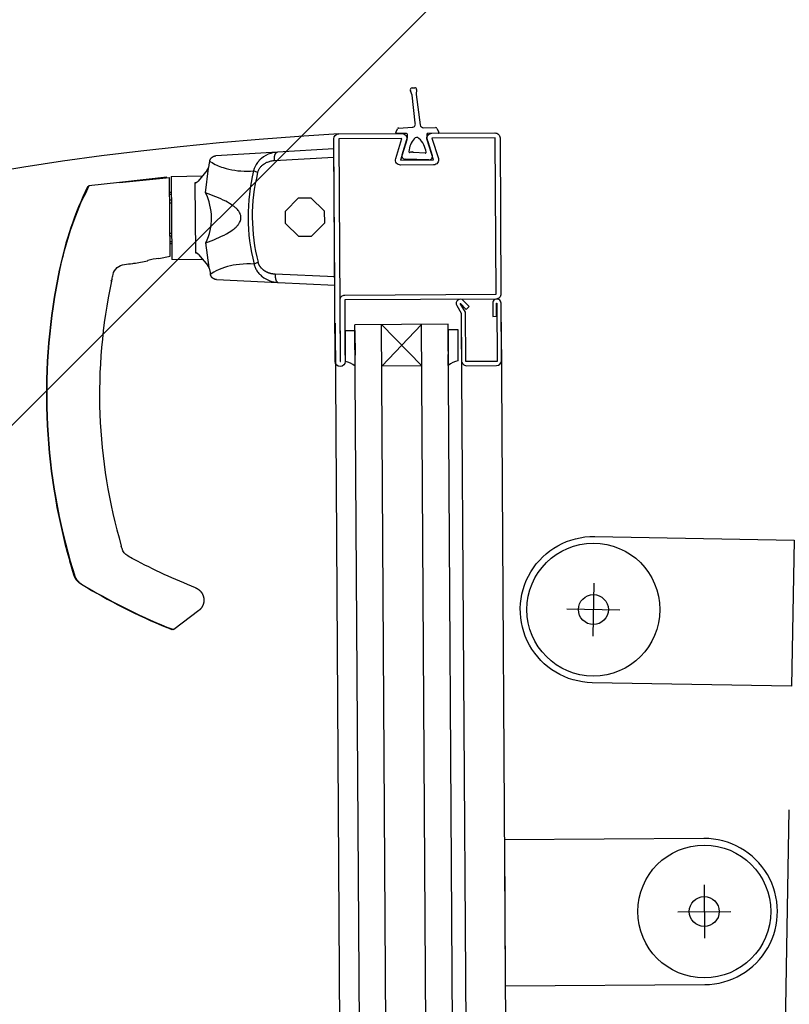
# Model space of a CAD drawing. Units: metres. Extents: x -1926 to -1821, y 1901 to 2060.
# Drawn here: x -1834 to -1834, y 2019 to 2020 of the extents above; entities that cross this region are included whole.
import ezdxf

# ---------------------------------------------------------------- set-up
doc = ezdxf.new("R2010")
doc.units = ezdxf.units.M
doc.linetypes.add('CONTINU', pattern=[0])
doc.layers.add('MUR-7', color=7, linetype='Continuous')
doc.layers.add('ZONE NON ELINGABLE-7', color=133, linetype='Continuous')

msp = doc.modelspace()

# ---------------------------------------------------------------- hatches: boundary and pattern name
at = {"layer": 'ZONE NON ELINGABLE-7', "linetype": 'CONTINU'}
h = msp.add_hatch(dxfattribs=at)
h.set_pattern_fill('ANSI31', color=256, scale=0.2, angle=44.99639233329983)
h.set_pattern_definition([(44.99636554053679, (-1917.637832065559, 2046.234293130092), (-0.4489843227931925, 0.4490412875069935), [])])
h.paths.add_polyline_path([(-1830.30925243759, 2021.548753541824), (-1830.309442721845, 2018.548999425596), (-1853.269588012779, 2018.550455863018), (-1853.269397728523, 2021.550209979247)])
h.paths.add_polyline_path([(-1830.308117192906, 2039.548753506027), (-1830.307926893053, 2042.54875349999), (-1853.268065629556, 2042.550209936997), (-1853.268255929408, 2039.550209943034)])

# ---------------------------------------------------------------- linework, layer by layer
at = {"layer": 'MUR-7'}
for p, q in [((-1833.906947478561, 2019.483303470471), (-1833.907521564306, 2019.484666053198)), ((-1833.907012846282, 2019.485497382805), (-1833.906181839425, 2019.485558781013)), ((-1833.90610473073, 2019.4750172148), (-1833.906947478561, 2019.483303470471)), ((-1833.905646062787, 2019.4850275232), (-1833.905742339185, 2019.483554803089)), ((-1833.905742339185, 2019.483554803089), (-1833.904563836911, 2019.474365954721)), ((-1833.91189238004, 2019.472121964399), (-1833.911434265488, 2019.473138963598)), ((-1833.908713630912, 2019.471785992464), (-1833.911663022992, 2019.471769290591)), ((-1833.911003940598, 2019.473432954336), (-1833.906978786315, 2019.473638972163)), ((-1833.908409611176, 2019.471076994753), (-1833.908411936904, 2019.471487696093)), ((-1833.903566696271, 2019.473520232011), (-1833.899975999176, 2019.473552932324)), ((-1833.899189629826, 2019.471839925159), (-1833.902268591589, 2019.471822489556)), ((-1833.899527474606, 2019.473282930232), (-1833.898969059867, 2019.472204909738)), ((-1833.910022784807, 2019.465325068927), (-1833.908566624164, 2019.470020443304)), ((-1833.902323347014, 2019.469367387873), (-1833.900960173801, 2019.465134300915)), ((-1833.947565855976, 2019.4661474817), (-1833.966070182959, 2019.46506115947)), ((-1833.930541863791, 2019.467146898819), (-1833.947565795652, 2019.466147485241)), ((-1833.930284417933, 2019.4261477071), (-1833.930541863791, 2019.467146898819)), ((-1833.907305553684, 2019.466299966357), (-1833.907495405378, 2019.466132623275)), ((-1833.907090887557, 2019.466056426393), (-1833.907305553684, 2019.466299966357)), ((-1833.906814557508, 2019.466304013723), (-1833.907090887557, 2019.466056426393)), ((-1833.906566043857, 2019.466037416713), (-1833.906814557508, 2019.466304013723)), ((-1833.903066308278, 2019.465845501293), (-1833.906566043857, 2019.466037416713)), ((-1833.968029312888, 2019.462911425356), (-1833.968246890272, 2019.461549857713)), ((-1833.948453789392, 2019.463645286215), (-1833.930526379385, 2019.464680950696)), ((-1833.901940126572, 2019.463828169116), (-1833.909095752314, 2019.464029254431)), ((-1833.968684185433, 2019.460784521521), (-1833.971425479078, 2019.457427194697)), ((-1833.969136246328, 2019.453889885327), (-1833.968278412462, 2019.461356453879)), ((-1833.968684185433, 2019.460784521521), (-1833.968278412462, 2019.461356453879)), ((-1833.968278412462, 2019.461356453879), (-1833.968246890272, 2019.461549857713)), ((-1833.953490253406, 2019.460006149383), (-1833.954734389446, 2019.460514710536)), ((-1833.995018177214, 2019.457076253841), (-1834.004253341631, 2019.456046929328)), ((-1833.980821832195, 2019.458658537085), (-1833.995018177214, 2019.457076253841)), ((-1833.995018177214, 2019.457076253841), (-1833.979988535889, 2019.458498825233)), ((-1833.994782181479, 2019.457102234323), (-1833.984912445915, 2019.458202634226)), ((-1833.979840051105, 2019.434852081932), (-1833.979988535864, 2019.458498821204)), ((-1833.979490664459, 2019.458839377336), (-1833.970116976139, 2019.459061880179)), ((-1833.979490664459, 2019.458839377336), (-1833.979333685277, 2019.43383987019)), ((-1833.972000978197, 2019.456905713489), (-1833.972344763538, 2019.456891222664)), ((-1833.972344763538, 2019.456891222664), (-1833.972212812948, 2019.435877610084)), ((-1833.972344763538, 2019.456891222664), (-1833.972256864334, 2019.45681118817)), ((-1833.972256864334, 2019.45681118817), (-1833.971425479078, 2019.457427194697)), ((-1834.005377058967, 2019.453547860407), (-1834.006206184642, 2019.452109860387)), ((-1834.004253341631, 2019.456046929328), (-1834.005377058967, 2019.453547860407)), ((-1834.004650263328, 2019.455765056466), (-1834.004253341631, 2019.456046929328)), ((-1833.979961062558, 2019.454123597116), (-1833.979461045018, 2019.454122373353)), ((-1833.968090707767, 2019.431463796569), (-1833.969042239804, 2019.438919003587)), ((-1833.97936330469, 2019.438556869731), (-1833.979863267433, 2019.4385493668)), ((-1833.97211421044, 2019.435958491133), (-1833.972212812948, 2019.435877610084)), ((-1833.972212812948, 2019.435877610084), (-1833.971868885634, 2019.435867438068)), ((-1833.971286870196, 2019.435353224769), (-1833.97211421044, 2019.435958491133)), ((-1833.990248434999, 2019.432760987444), (-1833.986655685399, 2019.433482788151)), ((-1833.986655685399, 2019.433482788151), (-1833.986487999733, 2019.433541872652)), ((-1833.983235229998, 2019.434169974123), (-1833.979840051093, 2019.434852081925)), ((-1833.969957941918, 2019.433735100486), (-1833.979333685277, 2019.43383987019)), ((-1833.971286870196, 2019.435353224769), (-1833.968503631117, 2019.432030588095)), ((-1833.953320863779, 2019.433000434909), (-1833.954558520744, 2019.432476315912)), ((-1834.013104959881, 2019.430656198047), (-1834.013185727071, 2019.430673528598)), ((-1833.968090707767, 2019.431463796569), (-1833.968503631117, 2019.432030588095)), ((-1833.96805675928, 2019.431270803845), (-1833.968090707767, 2019.431463796569)), ((-1833.96805675928, 2019.431270803845), (-1833.967822100368, 2019.429912075924)), ((-1833.997452862773, 2019.427289182939), (-1833.997631761426, 2019.427327666886)), ((-1833.997316078833, 2019.427919242632), (-1833.997631754973, 2019.427327665498)), ((-1833.965836602033, 2019.427787136095), (-1833.94731991804, 2019.426933270449)), ((-1833.930299902339, 2019.428613655221), (-1833.948239383494, 2019.429424125696)), ((-1833.947319906608, 2019.426933269923), (-1833.930284417933, 2019.4261477071)), ((-1833.889800780562, 2019.419663503676), (-1833.891596656424, 2019.421499969316)), ((-1833.89358080092, 2019.419985182529), (-1833.89223046582, 2019.417679885208)), ((-1833.892502214986, 2019.420616967605), (-1833.892490361103, 2019.420626017403)), ((-1833.890982593585, 2019.418022664054), (-1833.892502214986, 2019.420616967605)), ((-1833.892490361103, 2019.420626017403), (-1833.890694485241, 2019.418789551763)), ((-1833.890889128579, 2019.403138021008), (-1833.890982593585, 2019.418022664054)), ((-1833.890694485241, 2019.418789551763), (-1833.889800780562, 2019.419663503676)), ((-1833.882749176648, 2019.42068947914), (-1833.882724373937, 2019.416739557011)), ((-1833.881599199319, 2019.420696700182), (-1833.881499201291, 2019.420697328099)), ((-1833.881574396609, 2019.416746778053), (-1833.881599199319, 2019.420696700182)), ((-1833.881499201291, 2019.420697328099), (-1833.881389315864, 2019.403197673097)), ((-1833.880140910298, 2019.403455517128), (-1833.880249225934, 2019.420705177058)), ((-1833.89223046582, 2019.417679885208), (-1833.892140673728, 2019.403380167121)), ((-1833.882724373937, 2019.416739557011), (-1833.881574396609, 2019.416746778053)), ((-1833.927198491518, 2019.412475593618), (-1833.924198630663, 2019.412494430617)), ((-1833.927151771812, 2019.405035310037), (-1833.927198491518, 2019.412475593618)), ((-1833.91901935732, 2018.587680289392), (-1833.92420928764, 2019.41419512757)), ((-1833.896209836552, 2019.414370944481), (-1833.924209283155, 2019.414195127806)), ((-1833.924198630663, 2019.412494430617), (-1833.924151910957, 2019.405054147024)), ((-1833.911019515034, 2018.587730522731), (-1833.916209445355, 2019.414245361116)), ((-1833.904131088956, 2019.401804846241), (-1833.916209442268, 2019.414245361135)), ((-1833.916130852391, 2019.401729496934), (-1833.904209678838, 2019.414320711142)), ((-1833.899019751604, 2018.587805872738), (-1833.904209681923, 2019.414320710916)), ((-1833.891019909317, 2018.587856106076), (-1833.896209839638, 2019.414370944461)), ((-1833.893199295994, 2019.412689084462), (-1833.896199156849, 2019.412670247462)), ((-1833.896199156849, 2019.412670247462), (-1833.896152437143, 2019.40522996387)), ((-1833.893140803163, 2019.403373887846), (-1833.893199295994, 2019.412689084462)), ((-1833.892209845742, 2019.414396062519), (-1833.887061751657, 2018.594543305792)), ((-1833.896131872049, 2019.401954897676), (-1833.896152437143, 2019.40522996387)), ((-1833.881389315864, 2019.403197673097), (-1833.890889128579, 2019.403138021008)), ((-1833.904131088956, 2019.401804846241), (-1833.916130852391, 2019.401729496934)), ((-1833.890631284549, 2019.401889615443), (-1833.881631461976, 2019.401946127948)), ((-1834.009904627402, 2019.34307243243), (-1834.010015885392, 2019.343045134825)), ((-1834.008769582316, 2019.338889406675), (-1834.010015885392, 2019.343045134825)), ((-1834.00990462727, 2019.343072431969), (-1834.008652358308, 2019.338901419336)), ((-1834.006786180371, 2019.336343912042), (-1834.006525190377, 2019.336173460574)), ((-1833.971231049473, 2019.328155398335), (-1833.978685130145, 2019.322464611732)), ((-1833.980799400786, 2019.323174247106), (-1833.980837269594, 2019.323081815852)), ((-1833.979176252712, 2019.322398941444), (-1833.980837269276, 2019.32308181572)), ((-1833.980799369634, 2019.323174321707), (-1833.978684843354, 2019.322464830681)), ((-1833.978684843354, 2019.322464830681), (-1833.979176252576, 2019.322398941389)), ((-1833.805232938352, 2018.598985331393), (-1833.793507929675, 2019.268151636239))]:
    msp.add_line(p, q, dxfattribs=at)
at = {"layer": 'MUR-7', "ltscale": 2}
for p, q in [((-1833.88021310149, 2019.414961892747), (-1833.878857724038, 2019.19911309081)), ((-1833.93021220716, 2019.41464793381), (-1833.928856835172, 2019.198799131838))]:
    msp.add_line(p, q, dxfattribs=at)
at = {"layer": 'MUR-7', "ltscale": 0.5}
for p, q in [((-1833.852319925651, 2019.33646600797), (-1833.852600231676, 2019.320468463517)), ((-1833.844461306437, 2019.328327082731), (-1833.860458850891, 2019.328607388756)), ((-1833.819148410963, 2019.24557907362), (-1833.819047944287, 2019.229579389047)), ((-1833.827098019912, 2019.237528997995), (-1833.811098335338, 2019.237629464672))]:
    msp.add_line(p, q, dxfattribs=at)
at = {"layer": 'MUR-7'}
for points in [[(-1833.880266566139, 2019.423461724606, -0.4142135623730951), (-1833.881757117817, 2019.421952335425), (-1833.927256220823, 2019.421666633315), (-1833.927140056228, 2019.403166998028, -0.4142135623731006), (-1833.928630607906, 2019.401657608847, -0.4142135623730841), (-1833.930139997086, 2019.403148160526), (-1833.930560701293, 2019.470146839677, -0.4142135623730955), (-1833.929070149615, 2019.471656228856), (-1833.910070524184, 2019.471775533034, -0.5069206636600743), (-1833.908627923353, 2019.469832856016), (-1833.910499897798, 2019.463772679156), (-1833.900540861322, 2019.463835214844), (-1833.902488792379, 2019.469871405406, -0.5069206636600722), (-1833.901070701612, 2019.471832045539), (-1833.882071076181, 2019.471951349717, -0.4142135623730951), (-1833.880561687001, 2019.470460798039)], [(-1833.88206165743, 2019.470451379289), (-1833.901061282861, 2019.470332075111), (-1833.899113351804, 2019.464295884549, -0.5069206636600728), (-1833.900531442571, 2019.462335244415), (-1833.910490479047, 2019.462272708727, -0.5069206636600744), (-1833.911933079878, 2019.464215385745), (-1833.910061105433, 2019.470275562605), (-1833.929060730864, 2019.470156258427), (-1833.928640026657, 2019.403157579276), (-1833.928540028629, 2019.403158207193), (-1833.92865682114, 2019.42175784051, -0.4142135623730958), (-1833.927265639574, 2019.423166603744), (-1833.881766536569, 2019.423452305854)]]:
    msp.add_lwpolyline(points, format="xyb", close=True, dxfattribs=at)
for points in [[(-1833.947566438705, 2019.46614744749, 0.05832263121305276), (-1833.949521516763, 2019.465801930766, 0.1007696752439503), (-1833.95237271172, 2019.464282071607), (-1833.952590799257, 2019.464093321966, 0.03783048549085726), (-1833.953360852702, 2019.463288406533), (-1833.953532828751, 2019.463070231595, 0.1068132169100364), (-1833.954734382281, 2019.460514712349)], [(-1833.967909255914, 2019.463482703119), (-1833.967639965888, 2019.463285894612, 0.07029493696141385), (-1833.963847703179, 2019.46149992099, 0.04083391615059333), (-1833.960396213807, 2019.460705357363), (-1833.959444452258, 2019.460588165924), (-1833.958525355054, 2019.460511119094, 0.03226046769799783), (-1833.954734286876, 2019.460515185685)], [(-1833.953490245417, 2019.460006147925), (-1833.953426849721, 2019.460230997618), (-1833.953345658922, 2019.460463200912), (-1833.953248905262, 2019.460693018148), (-1833.953133943663, 2019.460924660881), (-1833.95303283688, 2019.461102883565), (-1833.952919510198, 2019.461281826483), (-1833.95279831171, 2019.461454335191), (-1833.952661644335, 2019.461630283504), (-1833.952499826818, 2019.46181814341), (-1833.952329466652, 2019.46199642719), (-1833.952181391095, 2019.46213781203), (-1833.951997517273, 2019.46229841974), (-1833.951791118653, 2019.462461681553), (-1833.951577231791, 2019.462614416393), (-1833.951356778193, 2019.462756481084), (-1833.951130709287, 2019.462887760428), (-1833.950884240033, 2019.463015940074), (-1833.950696201387, 2019.463104130188), (-1833.9505056041, 2019.463185636821), (-1833.950224330358, 2019.4632923535), (-1833.949938746236, 2019.463385215658), (-1833.949723056536, 2019.463445587932, -0.04941434428935507), (-1833.948453789392, 2019.463645286215)], [(-1833.969042239804, 2019.438919003587, 0.03832775652419159), (-1833.962854392528, 2019.441599786368), (-1833.962064300493, 2019.442063168861), (-1833.961609349083, 2019.442353123028), (-1833.961141577435, 2019.442675199479, 0.02934722731308111), (-1833.960001450869, 2019.443598650117), (-1833.959833721633, 2019.443762453024), (-1833.959665304149, 2019.443940324525), (-1833.959496396534, 2019.444134566135), (-1833.959327196906, 2019.44434747937), (-1833.959157903383, 2019.444581365746), (-1833.95903096256, 2019.44477410491), (-1833.958905137009, 2019.444991077237), (-1833.958781867517, 2019.445242251235), (-1833.958698602537, 2019.445444293929), (-1833.958632731245, 2019.445640707396), (-1833.958579451707, 2019.445843541716), (-1833.958541870301, 2019.446042462682), (-1833.958518086835, 2019.44625204739), (-1833.958510541802, 2019.446455836528), (-1833.958518569071, 2019.446662104626), (-1833.958542451076, 2019.446868780807), (-1833.958580411632, 2019.447067845122), (-1833.958639730873, 2019.447288981656), (-1833.958715925986, 2019.447508882602), (-1833.958796230832, 2019.447695765855), (-1833.958977523307, 2019.448041462415), (-1833.959177588855, 2019.448362623704), (-1833.959378973554, 2019.448636272336), (-1833.959580796283, 2019.4488717277), (-1833.959782175921, 2019.449078309188), (-1833.959982231346, 2019.449265336191), (-1833.960180081436, 2019.4494421281), (-1833.96055653109, 2019.449761401052), (-1833.960926211285, 2019.450047098351, 0.03712221693453154), (-1833.963097582135, 2019.451384354592, 0.03709940385771997), (-1833.969136246328, 2019.453889885327)], [(-1833.954558522693, 2019.432476316011), (-1833.955668248595, 2019.432513213796), (-1833.956772305131, 2019.432510133959), (-1833.957864088034, 2019.432466124902), (-1833.958936580535, 2019.432380252525), (-1833.959982353909, 2019.432251646484), (-1833.960821264447, 2019.43211231234, 0.1082265388666567), (-1833.967477650758, 2019.429512029382), (-1833.967673587092, 2019.4293600522), (-1833.967694788782, 2019.429341953047)], [(-1833.954558568605, 2019.432476415781, 0.04110987633183066), (-1833.95422505247, 2019.43146539152), (-1833.954115391683, 2019.431220198667), (-1833.953995857785, 2019.430979455941), (-1833.953866102903, 2019.43074243154, 0.04783462926972022), (-1833.953091382557, 2019.429651178054), (-1833.952922886738, 2019.429462718369), (-1833.952769928208, 2019.429302440558), (-1833.952565678624, 2019.429102643325), (-1833.952325070269, 2019.428885771399), (-1833.952120161846, 2019.428715093217, 0.1585461034533293), (-1833.947320028395, 2019.426933275538)]]:
    msp.add_lwpolyline(points, format="xyb", dxfattribs=at)
for points in [[(-1833.948453789392, 2019.463645286215), (-1833.948455787419, 2019.463688598914), (-1833.94845747343, 2019.46373190053), (-1833.948458846917, 2019.463775178029), (-1833.948459907467, 2019.463818418382), (-1833.948460654761, 2019.463861608573), (-1833.948461088574, 2019.4639047356), (-1833.948461208775, 2019.463947786483), (-1833.948461043429, 2019.463987171831), (-1833.948460614571, 2019.464026472343), (-1833.948459922311, 2019.464065678078), (-1833.948458966825, 2019.46410477912), (-1833.948457748353, 2019.464143765577), (-1833.948456267204, 2019.464182627589), (-1833.948454523753, 2019.464221355324), (-1833.94845251844, 2019.464259938989), (-1833.948450251773, 2019.464298368821), (-1833.948447724326, 2019.464336635102), (-1833.948444936737, 2019.46437472815), (-1833.948441889711, 2019.464412638331), (-1833.948438779871, 2019.464448206109), (-1833.94843544078, 2019.464483594799), (-1833.948431873191, 2019.464518796443), (-1833.948428077905, 2019.464553803126), (-1833.948424055776, 2019.464588606975), (-1833.948419120193, 2019.464628612509), (-1833.948413883633, 2019.464668323989), (-1833.94840834767, 2019.464707729464), (-1833.948402513973, 2019.464746817071), (-1833.948396384297, 2019.464785575042), (-1833.948389960485, 2019.464823991713), (-1833.948383244475, 2019.464862055516), (-1833.948376833167, 2019.464896627565), (-1833.948370179649, 2019.464930884733), (-1833.948363285605, 2019.464964818357), (-1833.948356152777, 2019.464998419852), (-1833.948348782971, 2019.465031680718), (-1833.948341178051, 2019.465064592543), (-1833.948333339939, 2019.465097147002), (-1833.948325270619, 2019.46512933586), (-1833.948316972132, 2019.465161150975), (-1833.948308446577, 2019.465192584301), (-1833.94829969611, 2019.465223627884), (-1833.948290722945, 2019.465254273873), (-1833.948282060597, 2019.465282797534), (-1833.948273204241, 2019.465310954436), (-1833.948264155867, 2019.465338738248), (-1833.94825491751, 2019.465366142722), (-1833.948245491248, 2019.465393161695), (-1833.948234353134, 2019.465423934291), (-1833.948222969661, 2019.465454173422), (-1833.948211344257, 2019.465483869985), (-1833.948199480421, 2019.465513015041), (-1833.948187381725, 2019.465541599815), (-1833.948175051809, 2019.465569615704), (-1833.948162494387, 2019.465597054275), (-1833.948150786786, 2019.465621692081), (-1833.948138894152, 2019.465645831604), (-1833.948126819495, 2019.465669466738), (-1833.948114565868, 2019.465692591505), (-1833.948102136372, 2019.465715200055), (-1833.948089534148, 2019.465737286669), (-1833.948076762387, 2019.465758845761), (-1833.948063824318, 2019.465779871879), (-1833.948050723214, 2019.465800359701), (-1833.948037462389, 2019.465820304047), (-1833.948024045197, 2019.465839699872), (-1833.948010475031, 2019.46585854227), (-1833.947997543277, 2019.465875796781), (-1833.947984481491, 2019.465892551188), (-1833.947971292612, 2019.465908801724), (-1833.947957979604, 2019.465924544734), (-1833.947944545463, 2019.465939776679), (-1833.947928854636, 2019.465956758184), (-1833.947913010415, 2019.46597304583), (-1833.947897017568, 2019.465988634713), (-1833.94788088091, 2019.466003520142), (-1833.947864605299, 2019.466017697634), (-1833.947848195633, 2019.466031162922), (-1833.947831656853, 2019.466043911954), (-1833.947816387132, 2019.466054966072), (-1833.947801016965, 2019.466065412312), (-1833.947785550238, 2019.466075248032), (-1833.947769990866, 2019.466084470743), (-1833.947754342783, 2019.466093078112), (-1833.947738609947, 2019.466101067963), (-1833.947722796338, 2019.466108438274), (-1833.947706905956, 2019.466115187181), (-1833.94769094282, 2019.466121312977), (-1833.947674910968, 2019.466126814113), (-1833.947658814456, 2019.466131689195), (-1833.947642657354, 2019.466135936994), (-1833.947627371693, 2019.466139366551), (-1833.94761203924, 2019.466142236737), (-1833.947596663442, 2019.466144546906), (-1833.947581247757, 2019.466146296538), (-1833.947565795652, 2019.466147485241)], [(-1833.967909272361, 2019.463482710262), (-1833.967902381385, 2019.463513706001), (-1833.967894959368, 2019.46354474992), (-1833.967887001166, 2019.46357582958), (-1833.967878501987, 2019.46360693225), (-1833.967869457406, 2019.463638044923), (-1833.967859863383, 2019.463669154329), (-1833.967850311067, 2019.463698470914), (-1833.96784026435, 2019.463727761045), (-1833.96782972085, 2019.463757013013), (-1833.967818678536, 2019.463786214945), (-1833.967807135732, 2019.463815354811), (-1833.96779509113, 2019.463844420442), (-1833.967782543798, 2019.463873399539), (-1833.967769493185, 2019.46390227969), (-1833.967755939134, 2019.463931048379), (-1833.967741881887, 2019.463959693008), (-1833.967727586488, 2019.463987693111), (-1833.967712807326, 2019.464015549271), (-1833.967697545786, 2019.464043249397), (-1833.967681803645, 2019.46407078138), (-1833.967664266654, 2019.464100310088), (-1833.967646174999, 2019.464129613342), (-1833.967627532479, 2019.464158675935), (-1833.967608343435, 2019.464187482721), (-1833.967588612756, 2019.464216018645), (-1833.967568345872, 2019.464244268754), (-1833.967548751336, 2019.464270629474), (-1833.967528690873, 2019.464296710648), (-1833.967508170349, 2019.464322500128), (-1833.967487196049, 2019.464347985927), (-1833.967465774664, 2019.464373156234), (-1833.967443913296, 2019.464397999437), (-1833.967421619444, 2019.464422504136), (-1833.967398900995, 2019.464446659161), (-1833.967375766222, 2019.464470453588), (-1833.967352223764, 2019.464493876756), (-1833.967328713589, 2019.464516510234), (-1833.967304827701, 2019.464538766018), (-1833.967280575275, 2019.464560634836), (-1833.967255965784, 2019.464582107712), (-1833.967232877021, 2019.464601623038), (-1833.967209498657, 2019.464620785085), (-1833.967185838844, 2019.464639587475), (-1833.967161905918, 2019.464658024083), (-1833.967137708392, 2019.464676089039), (-1833.967113254944, 2019.464693776743), (-1833.967088554406, 2019.464711081861), (-1833.967061109145, 2019.464729669578), (-1833.967033387905, 2019.464747781915), (-1833.967005402999, 2019.464765412953), (-1833.966977166901, 2019.464782557194), (-1833.966948692227, 2019.464799209568), (-1833.966919991717, 2019.464815365437), (-1833.966891078215, 2019.4648310206), (-1833.966861964657, 2019.464846171293), (-1833.966832664044, 2019.464860814188), (-1833.966803189428, 2019.464874946401), (-1833.966774084437, 2019.464888326796), (-1833.966744836638, 2019.464901210313), (-1833.966715458437, 2019.464913595448), (-1833.966685962226, 2019.464925481099), (-1833.966653991283, 2019.464937754559), (-1833.966621912619, 2019.464949444356), (-1833.96658974164, 2019.464960550649), (-1833.966557493636, 2019.464971074119), (-1833.966525183765, 2019.464981015956), (-1833.966492827034, 2019.46499037785), (-1833.966462289669, 2019.464998675552), (-1833.966431736112, 2019.465006461848), (-1833.966401178476, 2019.465013739323), (-1833.966370628699, 2019.465020510917), (-1833.966340098527, 2019.465026779921), (-1833.966309599508, 2019.465032549958), (-1833.966279142978, 2019.465037824979), (-1833.966248740048, 2019.465042609246), (-1833.966218401605, 2019.465046907325), (-1833.966188138289, 2019.465050724066), (-1833.966158498578, 2019.465054009092), (-1833.966128950973, 2019.46505683987), (-1833.96609950484, 2019.465059221744), (-1833.966070169296, 2019.465061160272)], [(-1833.948239383494, 2019.429424125696), (-1833.948356561546, 2019.429430470434), (-1833.948473598975, 2019.429438910026), (-1833.948590449306, 2019.429449441586), (-1833.948707066061, 2019.429462062235), (-1833.948823933647, 2019.429476840811), (-1833.948940534151, 2019.429493729898), (-1833.949056819705, 2019.429512728421), (-1833.949172742441, 2019.429533835308), (-1833.94928984947, 2019.429557385186), (-1833.949406548851, 2019.429583113309), (-1833.949522788376, 2019.429611020382), (-1833.949638515836, 2019.429641107111), (-1833.949731151831, 2019.429666877268), (-1833.949823438728, 2019.429694068863), (-1833.949915347486, 2019.429722682427), (-1833.950006849067, 2019.429752718488), (-1833.950097914428, 2019.429784177574), (-1833.950188853417, 2019.429817186507), (-1833.950279338276, 2019.429851647844), (-1833.950369336338, 2019.429887563148), (-1833.950458814935, 2019.429924933986), (-1833.950547741401, 2019.429963761923), (-1833.950636599642, 2019.430004289169), (-1833.95072487968, 2019.43004631595), (-1833.950812543657, 2019.430089843842), (-1833.950899553716, 2019.430134874422), (-1833.950985871998, 2019.430181409267), (-1833.951073133444, 2019.430230408186), (-1833.951159648208, 2019.430281004508), (-1833.951245369529, 2019.430333198689), (-1833.951330250642, 2019.430386991188), (-1833.951414244785, 2019.430442382461), (-1833.951484070629, 2019.430490140371), (-1833.951553250943, 2019.430539055177), (-1833.951621752893, 2019.430589125186), (-1833.951689543645, 2019.4306403487), (-1833.951756590365, 2019.430692724027), (-1833.951822860217, 2019.430746249471), (-1833.951886339285, 2019.430799241075), (-1833.951949060017, 2019.430853337359), (-1833.952010987867, 2019.430908533967), (-1833.95207208829, 2019.430964826545), (-1833.952126019979, 2019.431016113158), (-1833.952179276275, 2019.431068309736), (-1833.952231827989, 2019.431121408926), (-1833.95228364593, 2019.431175403379), (-1833.952334700908, 2019.431230285742), (-1833.952384963731, 2019.431286048663), (-1833.95243440521, 2019.431342684792), (-1833.952482996153, 2019.431400186776), (-1833.952530707369, 2019.431458547264), (-1833.952573519609, 2019.431512629575), (-1833.952615581564, 2019.431567451593), (-1833.952656867642, 2019.431623002521), (-1833.952697352255, 2019.431679271559), (-1833.952737009811, 2019.431736247908), (-1833.952774936279, 2019.431792592473), (-1833.952812047957, 2019.43184962311), (-1833.952848319389, 2019.431907325151), (-1833.952883725114, 2019.431965683923), (-1833.952918239675, 2019.432024684755), (-1833.952949145447, 2019.432079455951), (-1833.952979287182, 2019.432134804151), (-1833.953008644749, 2019.432190710987), (-1833.953037198013, 2019.432247158095), (-1833.953064926842, 2019.432304127109), (-1833.953091811102, 2019.432361599663), (-1833.95311783066, 2019.432419557391), (-1833.953142965383, 2019.432477981928), (-1833.953167195138, 2019.432536854907), (-1833.95319049979, 2019.432596157963), (-1833.953212859208, 2019.43265587273), (-1833.953233017634, 2019.43271241123), (-1833.953252334364, 2019.432769333923), (-1833.953270794722, 2019.43282661878), (-1833.953288384028, 2019.432884243773), (-1833.953305087604, 2019.432942186872), (-1833.953320890772, 2019.43300042605)], [(-1833.96583660195, 2019.427787136092), (-1833.965868298338, 2019.427788849881), (-1833.965900129391, 2019.427791079437), (-1833.96593208368, 2019.427793831872), (-1833.965964149435, 2019.427797114002), (-1833.965996314555, 2019.427800932324), (-1833.96602856661, 2019.427805293001), (-1833.966059043875, 2019.427809906474), (-1833.966089576174, 2019.427815011829), (-1833.96612015235, 2019.427820613333), (-1833.966150761025, 2019.427826714938), (-1833.966181390608, 2019.427833320271), (-1833.966212029312, 2019.427840432617), (-1833.966242665158, 2019.427848054914), (-1833.966273285994, 2019.427856189739), (-1833.966303879501, 2019.427864839301), (-1833.966334433214, 2019.427874005428), (-1833.966364390398, 2019.427883512079), (-1833.966394284987, 2019.427893519394), (-1833.96642410483, 2019.427904027987), (-1833.966453837691, 2019.427915038093), (-1833.966481270802, 2019.427925676082), (-1833.966508609045, 2019.427936743203), (-1833.966535842586, 2019.427948238738), (-1833.966562961575, 2019.427960161679), (-1833.966589956153, 2019.427972510719), (-1833.966616816462, 2019.427985284254), (-1833.966643532662, 2019.42799848038), (-1833.966672742317, 2019.428013481572), (-1833.966701752705, 2019.428028988071), (-1833.966730550881, 2019.428044996087), (-1833.96675912399, 2019.428061501387), (-1833.966787459289, 2019.428078499306), (-1833.966815544156, 2019.428095984747), (-1833.966843366119, 2019.428113952182), (-1833.966870912865, 2019.428132395665), (-1833.966898172264, 2019.428151308828), (-1833.966925132385, 2019.428170684898), (-1833.966951308425, 2019.428190158605), (-1833.966977173595, 2019.428210064742), (-1833.967002717241, 2019.428230395784), (-1833.96702792896, 2019.428251143858), (-1833.967050960792, 2019.428270713212), (-1833.967073691704, 2019.428290626073), (-1833.967096114069, 2019.428310875447), (-1833.967118220475, 2019.428331454116), (-1833.967140003742, 2019.428352354647), (-1833.967161456918, 2019.4283735694), (-1833.967182573296, 2019.428395090538), (-1833.967205404607, 2019.428419108082), (-1833.967227812339, 2019.428443475709), (-1833.967249788633, 2019.428468182245), (-1833.96727132602, 2019.42849321629), (-1833.967292417431, 2019.428518566233), (-1833.967313056202, 2019.428544220268), (-1833.967333236081, 2019.428570166415), (-1833.967352951235, 2019.428596392536), (-1833.967372196249, 2019.428622886351), (-1833.967390966137, 2019.428649635461), (-1833.967408933957, 2019.428676143304), (-1833.967426435149, 2019.428702873413), (-1833.967443466194, 2019.4287298138), (-1833.967460023974, 2019.428756952421), (-1833.967477369935, 2019.428786467848), (-1833.96749415792, 2019.428816185154), (-1833.967510385559, 2019.428846089119), (-1833.967526051016, 2019.42887616455), (-1833.967541152976, 2019.428906396302), (-1833.967555690648, 2019.428936769296), (-1833.967568880492, 2019.42896552259), (-1833.967581568612, 2019.428994375647), (-1833.967593755569, 2019.429023316095), (-1833.967605442308, 2019.42905233168), (-1833.967616630146, 2019.429081410276), (-1833.967627320763, 2019.429110539899), (-1833.967637516196, 2019.42913970872), (-1833.967647218828, 2019.429168905079), (-1833.967656431374, 2019.429198117493), (-1833.967665156874, 2019.429227334669), (-1833.967673255729, 2019.429256024009), (-1833.967680891473, 2019.429284696924), (-1833.967688067836, 2019.429313343303), (-1833.96769478881, 2019.42934195324)], [(-1833.948239383494, 2019.429424125696), (-1833.94824083743, 2019.429380791326), (-1833.948241979512, 2019.429337471955), (-1833.948242809395, 2019.429294180626), (-1833.94824332683, 2019.429250930369), (-1833.948243531662, 2019.429207734204), (-1833.948243423827, 2019.429164605134), (-1833.94824300336, 2019.429121556142), (-1833.948242343398, 2019.429082175981), (-1833.94824142101, 2019.429042883958), (-1833.948240236429, 2019.429003690012), (-1833.948238789954, 2019.428964604057), (-1833.948237081952, 2019.428925635981), (-1833.948235112854, 2019.428886795638), (-1833.948232883158, 2019.428848092855), (-1833.948230393429, 2019.428809537421), (-1833.948227644297, 2019.428771139088), (-1833.948224636456, 2019.42873290757), (-1833.948221370667, 2019.428694852536), (-1833.948217847758, 2019.428656983612), (-1833.948214291454, 2019.428621457696), (-1833.948210508167, 2019.428586113734), (-1833.948206498746, 2019.428550959672), (-1833.948202264092, 2019.428516003415), (-1833.948197805159, 2019.428481252823), (-1833.948192367511, 2019.428441312431), (-1833.948186632599, 2019.428401669846), (-1833.948180602149, 2019.428362337003), (-1833.948174277978, 2019.428323325743), (-1833.948167661988, 2019.428284647808), (-1833.948160756171, 2019.428246314842), (-1833.948153562606, 2019.428208338383), (-1833.948146717575, 2019.428173849578), (-1833.948139634305, 2019.42813967867), (-1833.948132314588, 2019.428105834302), (-1833.948124760277, 2019.428072325034), (-1833.948116973282, 2019.428039159344), (-1833.948108955572, 2019.42800634562), (-1833.948100709176, 2019.427973892162), (-1833.948092236179, 2019.42794180718), (-1833.948083538725, 2019.427910098788), (-1833.948074619014, 2019.427878775009), (-1833.948065479302, 2019.427847843765), (-1833.9480561219, 2019.42781731288), (-1833.948047101948, 2019.427788900252), (-1833.948037892606, 2019.427760856791), (-1833.948028495945, 2019.427733188802), (-1833.94801891408, 2019.427705902507), (-1833.948009149163, 2019.427679004041), (-1833.947997625376, 2019.427648373746), (-1833.947985862947, 2019.427618279955), (-1833.947973865418, 2019.427588731728), (-1833.9479616364, 2019.427559737959), (-1833.947949179574, 2019.427531307376), (-1833.947936498691, 2019.427503448536), (-1833.947923597566, 2019.427476169828), (-1833.947911581377, 2019.427451680989), (-1833.947899386426, 2019.427427692719), (-1833.947887015798, 2019.427404211083), (-1833.947874472623, 2019.427381242021), (-1833.947861760074, 2019.427358791344), (-1833.947848881365, 2019.427336864731), (-1833.947835839755, 2019.427315467726), (-1833.947822638543, 2019.427294605745), (-1833.947809281067, 2019.427274284061), (-1833.947795770707, 2019.427254507817), (-1833.947782110879, 2019.427235282014), (-1833.947768305039, 2019.427216611517), (-1833.947755157507, 2019.427199520763), (-1833.947741886234, 2019.427182931706), (-1833.947728494203, 2019.427166848077), (-1833.947714984427, 2019.427151273492), (-1833.947701359944, 2019.427136211453), (-1833.947685456964, 2019.427119428331), (-1833.947669409313, 2019.42710334094), (-1833.947653221823, 2019.427087954122), (-1833.947636899366, 2019.42707327251), (-1833.947620446856, 2019.427059300524), (-1833.947603869246, 2019.427046042367), (-1833.947587171526, 2019.427033502032), (-1833.947571764061, 2019.427022640541), (-1833.947556263791, 2019.42701238814), (-1833.947540674636, 2019.427002747425), (-1833.94752500054, 2019.426993720833), (-1833.947509245467, 2019.426985310648), (-1833.947493413402, 2019.426977518997), (-1833.947477508351, 2019.426970347851), (-1833.947461534337, 2019.426963799025), (-1833.947445495398, 2019.426957874173), (-1833.947429395594, 2019.426952574796), (-1833.947413238996, 2019.426947902233), (-1833.947397029691, 2019.426943857667), (-1833.947381702041, 2019.426940620334), (-1833.947366334626, 2019.426937942914), (-1833.947350930904, 2019.426935826013), (-1833.947335494336, 2019.426934270105), (-1833.947320028395, 2019.426933275538)], [(-1834.006576225899, 2019.336098811028), (-1834.006620248347, 2019.336125618315), (-1834.00666398148, 2019.336152871204), (-1834.006707408012, 2019.336180557767), (-1834.006750510652, 2019.336208666079), (-1834.006807684977, 2019.336246938655), (-1834.006864264222, 2019.336285950665), (-1834.006920274267, 2019.336325717186), (-1834.006964826846, 2019.336358185823), (-1834.007009036106, 2019.336391156772), (-1834.007052918942, 2019.336424644194), (-1834.007096443976, 2019.336458625514), (-1834.007147604503, 2019.336499572055), (-1834.007198243379, 2019.336541201571), (-1834.007248345089, 2019.33658350238), (-1834.007297985237, 2019.336626542472), (-1834.007347070392, 2019.336670244371), (-1834.00739558596, 2019.336714595936), (-1834.007447214165, 2019.336763104119), (-1834.007498163276, 2019.336812351819), (-1834.007548416135, 2019.33686232328), (-1834.00759805956, 2019.336913110124), (-1834.007646986759, 2019.336964607606), (-1834.00769518148, 2019.337016799257), (-1834.007742208796, 2019.33706919476), (-1834.007788498615, 2019.337122252884), (-1834.007834079039, 2019.33717600838), (-1834.007878900807, 2019.337230405322), (-1834.007923065639, 2019.337285573666), (-1834.007966448693, 2019.337341363674), (-1834.008009076534, 2019.337397812004), (-1834.008050902737, 2019.337454859283), (-1834.008083210489, 2019.33750011232), (-1834.008115013123, 2019.337545721947), (-1834.008146322844, 2019.337591706602), (-1834.008177118563, 2019.337638036071), (-1834.008212977843, 2019.337693433207), (-1834.008248103122, 2019.337749299005), (-1834.008282484596, 2019.337805617629), (-1834.008316173821, 2019.337862477865), (-1834.008349107293, 2019.337919776073), (-1834.008381275789, 2019.337977495701), (-1834.008408891823, 2019.338028526301), (-1834.008435911551, 2019.338079869463), (-1834.008462329139, 2019.338131513536), (-1834.008488175844, 2019.338183522221), (-1834.008513413332, 2019.338235820367), (-1834.008538036151, 2019.338288395819), (-1834.008560776036, 2019.338338414833), (-1834.008582972305, 2019.338388697732), (-1834.008604621741, 2019.338439238744), (-1834.008625761047, 2019.338490129873), (-1834.008646343334, 2019.338541263597), (-1834.008666361048, 2019.33859262179), (-1834.00868485205, 2019.338641613386), (-1834.008702827359, 2019.338690791247), (-1834.008720281425, 2019.338740139209), (-1834.008737244366, 2019.3387897464), (-1834.00875367951, 2019.338839507732), (-1834.008769582316, 2019.338889406675)], [(-1834.008652358308, 2019.338901419336), (-1834.008637002297, 2019.338853543805), (-1834.008621071605, 2019.338805803502), (-1834.008604573059, 2019.338758220408), (-1834.008587513484, 2019.338710816505), (-1834.008569899709, 2019.338663613772), (-1834.008543516624, 2019.338595928687), (-1834.00851599928, 2019.33852870279), (-1834.008487403783, 2019.338461932976), (-1834.008457786239, 2019.338395616143), (-1834.008427202753, 2019.338329749186), (-1834.008395709428, 2019.338264329002), (-1834.008363362373, 2019.338199352488), (-1834.008328602936, 2019.338131860914), (-1834.008292847851, 2019.338064853687), (-1834.008256110038, 2019.337998356193), (-1834.008218402416, 2019.33793239382), (-1834.008179737903, 2019.337866991953), (-1834.008136797216, 2019.337796817407), (-1834.008092739403, 2019.337727310756), (-1834.008047583411, 2019.337658501527), (-1834.008001348187, 2019.337590419246), (-1834.00795405268, 2019.337523093441), (-1834.0079058321, 2019.337456709221), (-1834.007856563767, 2019.337391086579), (-1834.007806269193, 2019.337326252438), (-1834.007754969892, 2019.337262233721), (-1834.007702687376, 2019.337199057352), (-1834.007649425089, 2019.337136727863), (-1834.007595188504, 2019.337075248507), (-1834.007540002096, 2019.337014644201), (-1834.007483890343, 2019.336954939859), (-1834.007426877723, 2019.336896160397), (-1834.007368968036, 2019.336838308978), (-1834.007310169039, 2019.336781389324), (-1834.00725050879, 2019.336725424792), (-1834.007190015347, 2019.336670438748), (-1834.007128716768, 2019.336616454551), (-1834.007073149706, 2019.336568968748), (-1834.007016945003, 2019.336522288512), (-1834.006960126589, 2019.336476430032), (-1834.006902718394, 2019.336431409502), (-1834.006844744346, 2019.336387243108), (-1834.006786228376, 2019.336343947042), (-1834.006786180371, 2019.336343912042)], [(-1833.972183371766, 2019.335030040025), (-1833.972135354624, 2019.335010718915), (-1833.972087244494, 2019.334990607478), (-1833.97203905304, 2019.334969698576), (-1833.971990792581, 2019.334947985034), (-1833.971942476103, 2019.334925459659), (-1833.971894117258, 2019.334902115257), (-1833.971837088044, 2019.334873540993), (-1833.971780044571, 2019.334843807467), (-1833.971723016141, 2019.334812899115), (-1833.971666035393, 2019.334780798199), (-1833.971615224668, 2019.334751118345), (-1833.971564498233, 2019.33472046878), (-1833.971513878814, 2019.334688841379), (-1833.971463389693, 2019.334656228596), (-1833.971413054699, 2019.33462262349), (-1833.97136289819, 2019.334588019759), (-1833.971312945044, 2019.334552411769), (-1833.971263220634, 2019.334515794586), (-1833.97121912729, 2019.33448231289), (-1833.971175499598, 2019.33444821788), (-1833.971132352287, 2019.334413521097), (-1833.97108969973, 2019.334378234552), (-1833.971047555935, 2019.334342370724), (-1833.971005934517, 2019.334305942543), (-1833.970957569276, 2019.334262303008), (-1833.970909968836, 2019.334217920763), (-1833.970863153218, 2019.334172819191), (-1833.970817141553, 2019.334127022401), (-1833.970771038509, 2019.334079600077), (-1833.970725809873, 2019.334031506723), (-1833.970681472927, 2019.333982770017), (-1833.970638043874, 2019.333933418229), (-1833.970595537808, 2019.333883480169), (-1833.970553968701, 2019.333832985135), (-1833.970513349379, 2019.333781962856), (-1833.970473610349, 2019.333730336216), (-1833.970434641812, 2019.333677960085), (-1833.970396464514, 2019.333624851961), (-1833.970359098681, 2019.333571030096), (-1833.970322563992, 2019.333516513467), (-1833.970287509195, 2019.333462313134), (-1833.970253292049, 2019.333407480921), (-1833.970219929463, 2019.333352036748), (-1833.970187437718, 2019.333296001125), (-1833.970155196771, 2019.333238234123), (-1833.970123894717, 2019.333179896223), (-1833.970093546669, 2019.333121010966), (-1833.970064166958, 2019.333061602419), (-1833.970035769103, 2019.33300169515), (-1833.970008365797, 2019.332941314178), (-1833.969981968881, 2019.332880484953), (-1833.969958425065, 2019.332823761958), (-1833.969935692031, 2019.332766516601), (-1833.969913785198, 2019.332708765797), (-1833.969892719539, 2019.332650527028), (-1833.969872509553, 2019.332591818331), (-1833.969857239698, 2019.33254537248), (-1833.969842513312, 2019.332498657211), (-1833.969828336755, 2019.332451681951), (-1833.969814716178, 2019.33240445632), (-1833.969799611847, 2019.332349340927), (-1833.96978484948, 2019.332292227257), (-1833.969772393221, 2019.332241095122), (-1833.96976200438, 2019.332196030231), (-1833.969753468651, 2019.332157103503), (-1833.969745016107, 2019.332116602874), (-1833.969735680762, 2019.332069230718), (-1833.969727827484, 2019.332026827435), (-1833.969721295483, 2019.331989433027), (-1833.969715941364, 2019.331957079978), (-1833.969711639941, 2019.331929794257), (-1833.969708284882, 2019.331907596194), (-1833.969705789214, 2019.331890501256), (-1833.969703255011, 2019.331872582106), (-1833.969702942246, 2019.331870330439), (-1833.969702940026, 2019.331870314443), (-1833.969702937807, 2019.331870298446), (-1833.969702933368, 2019.331870266453), (-1833.969702924492, 2019.331870202465), (-1833.969702906742, 2019.33187007449), (-1833.969702871255, 2019.331869818538), (-1833.96970280033, 2019.331869306628), (-1833.969702658681, 2019.331868282778), (-1833.969702376184, 2019.331866234963), (-1833.969701814393, 2019.331862138883), (-1833.969700703627, 2019.331853944935), (-1833.969698533399, 2019.331837550065), (-1833.969694398451, 2019.331804733814), (-1833.969686952737, 2019.331739006364), (-1833.969680609596, 2019.331673173454), (-1833.969675365107, 2019.33160726748), (-1833.969671215421, 2019.331541319869), (-1833.969668160177, 2019.33147535792), (-1833.96966619811, 2019.331409408869), (-1833.969665327057, 2019.331343499858), (-1833.969665470822, 2019.331284501543), (-1833.969666485229, 2019.331225576366), (-1833.969668366914, 2019.331166743509), (-1833.969671111957, 2019.331108022005), (-1833.96967471589, 2019.331049430711), (-1833.969679086686, 2019.330992030463), (-1833.96968427597, 2019.330934791254), (-1833.969690278036, 2019.330877730346), (-1833.9696970867, 2019.330820864777), (-1833.969704756905, 2019.330763777291), (-1833.969713209794, 2019.330707066212), (-1833.969722431618, 2019.33065074621), (-1833.969732408329, 2019.330594831418), (-1833.969743125604, 2019.33053933543), (-1833.969754568867, 2019.330484271292), (-1833.969768967441, 2019.330419945652), (-1833.969784329248, 2019.330356256691), (-1833.969800629332, 2019.330293222836), (-1833.969817842431, 2019.330230861457), (-1833.969836321492, 2019.330167937528), (-1833.969855697327, 2019.330105747001), (-1833.969875942437, 2019.330044304964), (-1833.969897029195, 2019.329983625399), (-1833.969918929902, 2019.329923721187), (-1833.969941616826, 2019.32986460413), (-1833.969965062252, 2019.329806284964), (-1833.969986036662, 2019.329756247442), (-1833.970007565605, 2019.329706779792), (-1833.970029632651, 2019.329657888558), (-1833.970052221381, 2019.329609579762), (-1833.970075315403, 2019.329561858916), (-1833.970098898371, 2019.329514731029), (-1833.970122954001, 2019.329468200618), (-1833.970149941777, 2019.329417712046), (-1833.970177460421, 2019.329367955993), (-1833.970205488647, 2019.329318936486), (-1833.970234005347, 2019.329270656889), (-1833.970262989609, 2019.329223119929), (-1833.970295864861, 2019.329170944779), (-1833.970329268325, 2019.329119699301), (-1833.970363171977, 2019.329069384617), (-1833.970397548212, 2019.32902000098), (-1833.970432369868, 2019.328971547801), (-1833.970467610249, 2019.32892402369), (-1833.970503243151, 2019.328877426482), (-1833.970539242873, 2019.328831753278), (-1833.970580711167, 2019.328780792237), (-1833.970622587271, 2019.328731021694), (-1833.970664835625, 2019.328682434186), (-1833.970707421626, 2019.32863502125), (-1833.970750311634, 2019.328588773482), (-1833.970792700049, 2019.328544475778), (-1833.970835320174, 2019.328501281605), (-1833.970878142944, 2019.328459179741), (-1833.970921140191, 2019.32841815834), (-1833.970965166524, 2019.32837740061), (-1833.971009318239, 2019.328337741111), (-1833.9710535684, 2019.328299165483), (-1833.97109789107, 2019.328261658874), (-1833.971142261295, 2019.328225205994), (-1833.9711866551, 2019.328189791158), (-1833.971231049473, 2019.328155398335)]]:
    msp.add_lwpolyline(points, dxfattribs=at)
msp.add_lwpolyline([(-1833.945124467523, 2019.448404962729), (-1833.941149663049, 2019.452430000541), (-1833.937449735992, 2019.45245323346), (-1833.933424698179, 2019.448478428986), (-1833.93340146526, 2019.444778501928), (-1833.937376269734, 2019.440753464116), (-1833.941076196792, 2019.440730231197), (-1833.945101234605, 2019.444705035672)], close=True, dxfattribs=at)
at = {"layer": 'MUR-7', "ltscale": 0.5}
for points in [[(-1833.852074657878, 2019.350463859366), (-1833.792083866792, 2019.34941271178), (-1833.792854708363, 2019.305419464534), (-1833.852845499449, 2019.30647061212, -0.9999999999999999)], [(-1833.819236319305, 2019.259578797622), (-1833.879235135841, 2019.259202047589), (-1833.878958852482, 2019.215202915013), (-1833.818960035945, 2019.215579665045, 0.9999999999999999)]]:
    msp.add_lwpolyline(points, format="xyb", close=True, dxfattribs=at)
for centre, radius in [((-1833.852460078664, 2019.328467235743), 0.02), ((-1833.852460078664, 2019.328467235743), 0.004500000000000001), ((-1833.819098177625, 2019.237579231334), 0.02), ((-1833.819098177625, 2019.237579231334), 0.004500000000000001)]:
    msp.add_circle(centre, radius, dxfattribs=at)
at = {"layer": 'MUR-7'}
for centre, radius, start, end in [((-1833.906968636315, 2019.484899013789), 0.0006000000000022474, 94.22557036296196, 202.8467505180377), ((-1833.906144997786, 2019.485060140167), 0.0005000000000032025, 356.2597148450436, 94.22557036296196), ((-1833.907029901998, 2019.474637664902), 0.0009999999999982035, 272.9299897183664, 22.30580510525705), ((-1833.903575802848, 2019.474520190545), 0.00100000000000497, 188.8724792415862, 270.521775597318), ((-1833.911664438674, 2019.472019286583), 0.0002500000000032089, 155.7504769138799, 270.3244521522918), ((-1833.910978382757, 2019.472933607967), 0.0004999999999952103, 92.92998971836637, 155.7504769138799), ((-1833.908711932093, 2019.471485997275), 0.0003000000000010326, 0.3244521522917348, 90.32445215229173), ((-1833.897088105184, 2019.471053283179), 0.005499999999983592, 174.8229930239746, 197.8500205364057), ((-1833.902266892771, 2019.471522494366), 0.000300000000004549, 90.32445215229173, 174.8229930341509), ((-1833.899971445888, 2019.473052953056), 0.0004999999999976886, 27.38416180905547, 90.521775597318), ((-1833.899191045508, 2019.47208992115), 0.0002499999999983248, 270.3244521522918, 27.38416180905547), ((-1833.911909555059, 2019.471057175204), 0.003499999999989585, 342.7699446793094, 0.3244521522917348), ((-1833.90047847921, 2019.465541767451), 0.007561282380582427, 141.8991945680979, 173.548374470139), ((-1833.905641725191, 2019.46959038665), 0.0009999999999956964, 47.03939150619684, 141.8991945680979), ((-1833.909694591987, 2019.465238224017), 0.006947020166046092, 7.351306281575775, 47.03939150619684), ((-1833.909067661694, 2019.465028859812), 0.001000000000000351, 162.7699446793095, 268.3903142876037), ((-1833.907693776458, 2019.466357676413), 0.0003000000000004526, 173.548374470139, 311.3942766092076), ((-1833.903052619565, 2019.46609512625), 0.0002500000000050173, 266.8612081807017, 7.351306281575775), ((-1833.890413929428, 2019.44689846965), 0.07924999999999995, 167.9213774008504, 168.3429804272087), ((-1833.901912035951, 2019.464827774497), 0.0009999999999947139, 268.3903142876037, 17.85002053640568), ((-1833.898804566453, 2019.446845783721), 0.05757590662996449, 166.2659591394878, 194.4523241434599), ((-1833.900832241407, 2019.446833051042), 0.05428072169419952, 165.954953577097, 194.7637957090035), ((-1833.905536921615, 2019.408051828443), 0.1100000301547685, 154.2938056273319, 168.1323224064175), ((-1833.984615970122, 2019.446306947618), 0.0172372501589826, 334.6210389622286, 26.09850532873217), ((-1833.907566134761, 2019.408554538194), 0.1078282223340089, 156.1757513282338, 168.1721986220086), ((-1833.982345640532, 2019.420826364408), 0.01337323033647238, 93.81414102227666, 108.0441699521218), ((-1833.835075938661, 2019.393244886193), 0.181999999999576, 168.1323377798386, 196.0110542458222), ((-1833.835005199312, 2019.393313740532), 0.1819724810186326, 168.1582445738975, 196.0271501344812), ((-1833.890413929428, 2019.44689846965), 0.07924999999999989, 192.3767508788476, 192.7989208459911), ((-1833.839074228359, 2019.393219829626), 0.1620015823192585, 167.8599142693569, 196.3596300259568), ((-1833.892495732456, 2019.420620764766), 0.001257512764103939, 44.35977215138656, 210.3597721490312), ((-1833.881499201291, 2019.420697328099), 0.00125, 0.3597721504151918, 180.3597721504152), ((-1833.928376057897, 2019.396500888976), 0.006773248076472128, 51.19382394189275, 79.48509214357662), ((-1833.891821210743, 2019.396730427501), 0.00677324807647213, 101.2344521552588, 129.5257203512806), ((-1833.8906407033, 2019.403389585871), 0.0015, 180.3597721504152, 270.3597721513532), ((-1833.881640880727, 2019.403446098376), 0.0015, 270.3597721513532, 0.3597721504151918), ((-1833.905423750843, 2019.504155347022), 0.1961500000017081, 238.956453676702, 247.3892448221918), ((-1833.906167776395, 2019.502827834584), 0.1945386617561645, 238.94411584812, 247.4414552424332)]:
    msp.add_arc(centre, radius, start, end, dxfattribs=at)
at = {"layer": 'MUR-7', "ltscale": 0.5}
msp.add_arc((-1833.875819387552, 2018.51811839509), 0.9550235829986622, 93.19638923514043, 181.1337105276645, dxfattribs=at)
at = {"layer": 'MUR-7', "extrusion": (0, 0, -1)}
for centre, major_axis, ratio, start_param, end_param in [((-1833.91262352993, 2019.446759006883), (0.5156394503429995, -0.00312720573262696), 0.01234071450949654, 4.581357688788136, 4.582335716870947), ((-1833.91262352993, 2019.446759006883), (0.5155595174172322, 0.009602404190382063), 0.01234071450949687, 4.581662368070385, 4.582640396153196), ((-1834.187555167249, 2019.441638864495), (-0.5499051447806321, -0.01024184017420195), 0.01068764362471172, 1.958139213966053, 1.95912126051652), ((-1833.91262352993, 2019.446759006883), (0.5156394503429939, -0.003127205731776983), 0.01234071451114504, 1.70054491102639, 1.701522939109199), ((-1833.91262352993, 2019.446759006883), (0.5155595174172374, 0.009602404189532442), 0.01234071451114506, 1.700849590308604, 1.701827618391414), ((-1834.006318381201, 2019.336527198832), (0.0002578446980766888, 0.0004283878052345611), 0.01824991033013558, 2.531242230481555, 3.14159265364958)]:
    msp.add_ellipse(centre, major_axis=major_axis, ratio=ratio, start_param=start_param, end_param=end_param, dxfattribs=at)
at = {"layer": 'MUR-7', "extrusion": (0, 0, -0.9999999999999999)}
msp.add_ellipse((-1834.187597786465, 2019.448426130108), major_axis=(-0.5499903994443056, 0.003335275917197956), ratio=0.01068764362613911, start_param=4.324064046663072, end_param=4.325046093213534, dxfattribs=at)
at = {"layer": 'MUR-7', "extrusion": (0, 0, -0.9999999999999998)}
msp.add_ellipse((-1834.008292401976, 2019.339038734915), major_axis=(0.0004771803397130798, 0.0001493282404345186), ratio=0.07367616078299226, start_param=2.448191681640163, end_param=3.141592653603792, dxfattribs=at)
at = {"layer": 'MUR-7'}
for points, knots in [([(-1833.997315047418, 2019.427923948305), (-1833.997214202402, 2019.428384004217), (-1833.997113343425, 2019.428834244281), (-1833.996625982934, 2019.430966975389), (-1833.995238855743, 2019.432204769691), (-1833.99273153608, 2019.432484228234), (-1833.991914587081, 2019.432575282989), (-1833.990875242084, 2019.432691125353), (-1833.990652846087, 2019.432715912963), (-1833.990369778392, 2019.432747462863), (-1833.990309106696, 2019.432754225154), (-1833.990248434999, 2019.432760987444)], [0.4984094018278165, 0.4984094018278165, 0.4984094018278165, 0.4984094018278165, 0.5678817512212004, 0.5678817512212004, 0.8105776488483056, 0.8105776488483056, 0.9278715506175615, 0.9278715506175615, 0.9598021783116963, 0.9598021783116963, 0.9685131504994071, 0.9685131504994071, 0.9685131504994071, 0.9685131504994071]), ([(-1833.972183371814, 2019.335030039905), (-1833.978551735194, 2019.337549152072), (-1833.984775888255, 2019.340428056311), (-1833.991420186556, 2019.343971253927), (-1833.992033065588, 2019.344264712433), (-1833.993417416255, 2019.345136551659), (-1833.994023449648, 2019.345931424425), (-1833.994379403726, 2019.347123309516), (-1833.994439980759, 2019.347327893337), (-1833.994516799333, 2019.347589578661)], [0.3730808886157278, 0.3730808886157278, 0.3730808886157278, 0.3730808886157278, 0.8629660384531831, 0.8629660384531831, 0.9111382804062347, 0.9111382804062347, 0.980516931820127, 0.980516931820127, 1, 1, 1, 1])]:
    msp.add_open_spline(points, degree=3, knots=knots, dxfattribs=at)

doc.saveas('drawing.dxf')
